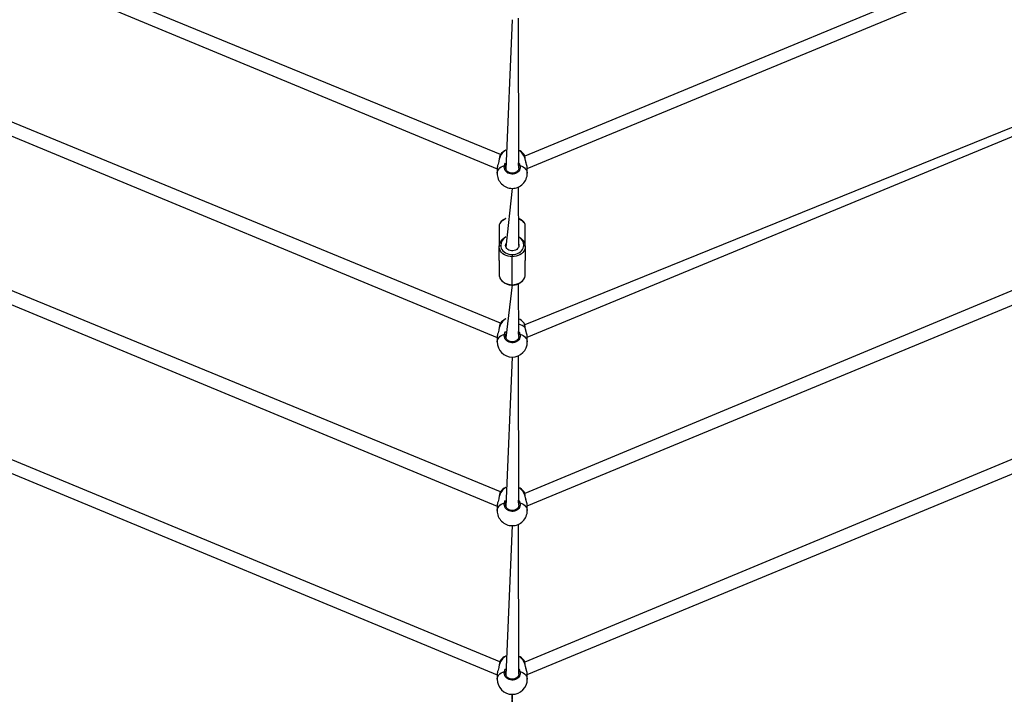
# Model space of a CAD drawing. Units: millimetres. Extents: x 95 to 252, y 75 to 244.
# Drawn here: x 165 to 183, y 112 to 125 of the extents above; entities that cross this region are included whole.
import ezdxf

# ---------------------------------------------------------------- set-up
doc = ezdxf.new("R2010")
doc.units = ezdxf.units.MM
doc.layers.add('SLD-0', color=179, linetype='Continuous')
doc.styles.add('SLDTEXTSTYLE0', font='TXT', dxfattribs={"width": 0.75})
doc.dimstyles.new('SLDDIMSTYLE0', dxfattribs={"dimtxt": 3.5, "dimasz": 3.302, "dimexe": 0, "dimexo": 0.0625, "dimgap": 0.875, "dimtad": 1, "dimlfac": 70, "dimrnd": 1e-09, "dimzin": 12, "dimdsep": 46, "dimtxsty": 'SLDTEXTSTYLE0', "dimsah": 1, "dimcen": 0.09, "dimadec": 0, "dimazin": 3, "dimtfac": 1, "dimtofl": 0, "dimtmove": 0, "dimatfit": 3, "dimfxl": 0, "dimfrac": 2, "dimtolj": 1, "dimtzin": 12, "dimarcsym": 0})

# ---------------------------------------------------------------- blocks, each defined once
blk = doc.blocks.new('_D_1')
at = {"layer": 'SLD-0'}
for p, q in [((123.656, 152.646), (123.656, 95.933)), ((223.716, 152.695), (223.716, 95.933)), ((223.716, 96.933), (123.656, 96.933))]:
    blk.add_line(p, q, dxfattribs=at)
for points in [[(123.656, 96.933), (126.958, 96.425), (126.958, 97.441)], [(223.716, 96.933), (220.414, 97.441), (220.414, 96.425)]]:
    blk.add_solid(points, dxfattribs=at)
at = {"layer": 'SLD-0', "insert": (165.148, 101.445), "char_height": 3.5, "attachment_point": 1, "style": 'SLDTEXTSTYLE0'}
blk.add_mtext('7004,21', dxfattribs=at)
blk = doc.blocks.new('_D_2')
at = {"layer": 'SLD-0'}
for p, q in [((172.69, 203.672), (116.431, 203.672)), ((117.431, 203.672), (117.431, 103.612)), ((172.69, 103.612), (116.431, 103.612))]:
    blk.add_line(p, q, dxfattribs=at)
for points in [[(117.431, 203.672), (116.923, 200.37), (117.939, 200.37)], [(117.431, 103.612), (117.939, 106.914), (116.923, 106.914)]]:
    blk.add_solid(points, dxfattribs=at)
at = {"layer": 'SLD-0', "insert": (112.919, 145.798), "char_height": 3.5, "attachment_point": 1, "rotation": 90, "style": 'SLDTEXTSTYLE0'}
blk.add_mtext('7004,21', dxfattribs=at)

msp = doc.modelspace()

# ---------------------------------------------------------------- linework, layer by layer
at = {"color": 7, "linetype": 'Continuous', "lineweight": 25}
for p, q in [((173.4767, 122.20585), (162.73858, 126.6226)), ((184.62437, 126.61518), (173.91437, 122.17895)), ((162.69705, 126.39643), (173.419, 121.95122)), ((173.96185, 121.95716), (184.68523, 126.39299)), ((173.69043, 124.63532), (173.57614, 121.9416)), ((173.81121, 121.96789), (173.80471, 124.66055)), ((173.4767, 119.1686), (161.67627, 124.02537)), ((185.74202, 123.93498), (173.91437, 119.1417)), ((161.62322, 123.80398), (173.419, 118.91397)), ((173.96185, 118.91991), (185.75906, 123.80053)), ((173.4767, 122.20585), (173.4767, 122.20585)), ((173.45566, 122.12184), (173.45386, 122.11249)), ((173.81121, 121.96789), (173.81034, 121.97573)), ((173.419, 121.95716), (173.419, 121.8695)), ((173.96185, 121.8695), (173.96185, 121.95716)), ((173.81114, 120.57064), (173.80471, 121.62331)), ((173.69043, 121.59807), (173.57614, 120.53977)), ((186.78905, 121.46589), (173.91437, 116.10445)), ((173.4767, 116.13135), (160.59092, 121.43769)), ((160.54939, 121.21152), (173.419, 115.87672)), ((173.96185, 115.88266), (186.83289, 121.20808)), ((173.45471, 120.92009), (173.45471, 120.55329)), ((173.92614, 120.55329), (173.92614, 120.92009)), ((173.45471, 120.30163), (173.45471, 120.55329)), ((173.69043, 120.4061), (173.69043, 120.36605)), ((173.92614, 120.55329), (173.92614, 120.30163)), ((173.45471, 120.30163), (173.45471, 120.04997)), ((173.69043, 119.86273), (173.69043, 120.36605)), ((173.92614, 120.04997), (173.92614, 120.30163)), ((173.69043, 119.86273), (173.57614, 118.90435)), ((173.81121, 118.93064), (173.80471, 119.88113)), ((173.4767, 119.1686), (173.4767, 119.1686)), ((173.45566, 119.08459), (173.45386, 119.07523)), ((173.46711, 113.06966), (159.51709, 118.84523)), ((173.419, 118.91991), (173.419, 118.83225)), ((173.81121, 118.93064), (173.81034, 118.93848)), ((187.86288, 118.87343), (173.91437, 113.0672)), ((173.96185, 118.83225), (173.96185, 118.91991)), ((159.47556, 118.61907), (173.419, 112.83947)), ((173.96185, 112.84541), (187.90672, 118.61562)), ((173.69043, 118.56082), (173.57614, 115.86709)), ((173.81121, 115.89339), (173.80471, 118.58605)), ((173.4767, 116.13135), (173.4767, 116.13135)), ((173.45566, 116.04734), (173.45386, 116.03798)), ((173.419, 115.88266), (173.419, 115.795)), ((173.81121, 115.89339), (173.81034, 115.90123)), ((173.96185, 115.795), (173.96185, 115.88266)), ((173.69043, 115.52357), (173.57614, 112.82985)), ((173.81093, 112.85576), (173.80471, 115.5488)), ((173.45545, 113.01017), (173.45386, 113.00073)), ((173.45545, 113.01017), (173.45386, 113.00073)), ((173.47718, 113.09446), (173.4767, 113.0941)), ((173.47718, 113.09446), (173.4767, 113.0941)), ((173.419, 112.84541), (173.419, 112.75775)), ((173.419, 112.84541), (173.419, 112.75775)), ((173.81093, 112.85576), (173.81034, 112.86398)), ((173.81093, 112.85576), (173.81034, 112.86398)), ((173.96185, 112.75775), (173.96185, 112.84541)), ((173.96185, 112.75775), (173.96185, 112.84541)), ((173.69043, 112.48632), (173.57614, 108.13739)), ((173.80471, 108.13739), (173.69043, 112.48632))]:
    msp.add_line(p, q, dxfattribs=at)
at = {"color": 8, "linetype": 'Continuous', "lineweight": 25}
for p, q in [((173.4575, 122.12437), (173.45498, 122.11336)), ((173.57614, 122.00955), (173.5723, 122.00091)), ((173.81034, 121.97573), (173.80855, 122.00091)), ((173.69043, 119.85686), (173.69043, 119.86273)), ((173.4575, 119.08713), (173.45498, 119.07611)), ((173.5723, 118.96366), (173.5723, 118.96366)), ((173.81034, 118.93848), (173.80855, 118.96366)), ((173.4575, 116.04987), (173.45498, 116.03886)), ((173.57614, 115.93505), (173.5723, 115.92641)), ((173.81034, 115.90123), (173.80855, 115.92641)), ((173.4575, 113.01262), (173.45498, 113.00161)), ((173.4575, 113.01262), (173.45498, 113.00161)), ((173.57614, 112.8978), (173.5723, 112.88916)), ((173.57614, 112.8978), (173.5723, 112.88916)), ((173.81034, 112.86398), (173.80855, 112.88916)), ((173.81034, 112.86398), (173.80855, 112.88916))]:
    msp.add_line(p, q, dxfattribs=at)
at = {"color": 8, "linetype": 'Continuous', "lineweight": 25, "flags": 128}
for points in [[(173.419, 121.8695), (173.41964, 121.88083), (173.42475, 121.90328), (173.43489, 121.92509), (173.44985, 121.94585), (173.46935, 121.96516), (173.49303, 121.98267), (173.52044, 121.99805), (173.55107, 122.01099)], [(173.82979, 122.01099), (173.86041, 121.99805), (173.88782, 121.98267), (173.9115, 121.96516), (173.931, 121.94585), (173.94596, 121.92509), (173.9561, 121.90328), (173.96121, 121.88083), (173.96185, 121.8695)], [(173.57614, 121.05541), (173.55188, 121.03593), (173.52375, 121.02134), (173.49973, 121.00426), (173.4804, 120.9851), (173.46625, 120.96434), (173.45761, 120.94249), (173.45471, 120.92009)], [(173.92614, 120.92009), (173.92324, 120.94249), (173.9146, 120.96434), (173.90045, 120.9851), (173.88112, 121.00426), (173.8571, 121.02134), (173.82897, 121.03593), (173.80471, 121.05542)], [(173.419, 118.83225), (173.41964, 118.84358), (173.42475, 118.86603), (173.43489, 118.88784), (173.44985, 118.9086), (173.46935, 118.92791), (173.49303, 118.94542), (173.52044, 118.96079), (173.55107, 118.97374)], [(173.82979, 118.97374), (173.86041, 118.96079), (173.88782, 118.94542), (173.9115, 118.92791), (173.931, 118.9086), (173.94596, 118.88784), (173.9561, 118.86603), (173.96121, 118.84358), (173.96185, 118.83225)], [(173.419, 115.795), (173.41964, 115.80633), (173.42475, 115.82878), (173.43489, 115.85059), (173.44985, 115.87135), (173.46935, 115.89066), (173.49303, 115.90817), (173.52044, 115.92354), (173.55107, 115.93649)], [(173.82979, 115.93649), (173.86041, 115.92354), (173.88782, 115.90817), (173.9115, 115.89066), (173.931, 115.87135), (173.94596, 115.85059), (173.9561, 115.82878), (173.96121, 115.80633), (173.96185, 115.795)], [(173.419, 112.75775), (173.41964, 112.76908), (173.42475, 112.79153), (173.43489, 112.81333), (173.44985, 112.83409), (173.46935, 112.85341), (173.49303, 112.87092), (173.52044, 112.88629), (173.55107, 112.89924)], [(173.419, 112.75775), (173.41964, 112.76908), (173.42475, 112.79153), (173.43489, 112.81333), (173.44985, 112.83409), (173.46935, 112.85341), (173.49303, 112.87092), (173.52044, 112.88629), (173.55107, 112.89924)], [(173.82979, 112.89924), (173.86041, 112.88629), (173.88782, 112.87092), (173.9115, 112.85341), (173.931, 112.83409), (173.94596, 112.81333), (173.9561, 112.79153), (173.96121, 112.76908), (173.96185, 112.75775)], [(173.82979, 112.89924), (173.86041, 112.88629), (173.88782, 112.87092), (173.9115, 112.85341), (173.931, 112.83409), (173.94596, 112.81333), (173.9561, 112.79153), (173.96121, 112.76908), (173.96185, 112.75775)]]:
    msp.add_lwpolyline(points, dxfattribs=at)
at = {"color": 7, "linetype": 'Continuous', "lineweight": 25, "flags": 128}
for points in [[(173.45566, 122.12184), (173.45609, 122.12315), (173.4575, 122.12437)], [(173.92519, 122.12185), (173.92476, 122.12315), (173.92335, 122.12437)], [(173.45471, 120.55329), (173.45526, 120.55667), (173.45689, 120.55993), (173.45953, 120.56293), (173.46308, 120.56556), (173.46741, 120.56772), (173.47235, 120.56932), (173.47771, 120.57031), (173.48328, 120.57064)], [(173.48328, 120.57064), (173.48583, 120.5449), (173.49342, 120.5198), (173.50586, 120.49594), (173.52284, 120.47393), (173.54395, 120.45429), (173.56867, 120.43752), (173.59638, 120.42403), (173.62641, 120.41415), (173.65802, 120.40812), (173.69043, 120.4061)], [(173.81114, 120.57064), (173.8085, 120.55071), (173.8007, 120.53164), (173.78809, 120.51428), (173.7712, 120.49938), (173.75078, 120.4876), (173.72773, 120.47945), (173.70304, 120.47528), (173.67781, 120.47528), (173.65312, 120.47945), (173.63007, 120.4876), (173.60965, 120.49938), (173.59277, 120.51428), (173.58015, 120.53164), (173.57235, 120.55071), (173.56971, 120.57064), (173.57235, 120.59058), (173.57614, 120.60152)], [(173.69043, 120.4061), (173.72283, 120.40812), (173.75444, 120.41415), (173.78447, 120.42403), (173.81218, 120.43752), (173.8369, 120.45429), (173.85801, 120.47393), (173.87499, 120.49594), (173.88743, 120.5198), (173.89502, 120.5449), (173.89757, 120.57064)], [(173.81114, 120.57064), (173.8085, 120.59058), (173.81114, 120.57064)], [(173.89757, 120.57064), (173.90314, 120.57031), (173.9085, 120.56932), (173.91344, 120.56772), (173.91777, 120.56556), (173.92132, 120.56293), (173.92396, 120.55993), (173.92559, 120.55667), (173.92614, 120.55329)], [(173.69043, 120.36605), (173.65355, 120.36835), (173.61759, 120.37521), (173.58341, 120.38646), (173.55188, 120.40181), (173.52375, 120.42089), (173.49973, 120.44323), (173.4804, 120.46828), (173.46625, 120.49543), (173.45761, 120.524), (173.45471, 120.55329)], [(173.92614, 120.55329), (173.92324, 120.524), (173.9146, 120.49543), (173.90045, 120.46828), (173.88112, 120.44323), (173.8571, 120.42089), (173.82897, 120.40181), (173.79744, 120.38646), (173.76327, 120.37521), (173.7273, 120.36835), (173.69043, 120.36605)], [(173.45471, 120.04997), (173.45761, 120.02068), (173.46625, 119.99211), (173.4804, 119.96497), (173.49973, 119.93991), (173.52375, 119.91757), (173.55188, 119.89849), (173.58341, 119.88314), (173.61759, 119.87189), (173.65355, 119.86504), (173.69043, 119.86273)], [(173.69043, 119.86273), (173.7273, 119.86504), (173.76327, 119.87189), (173.79744, 119.88314), (173.82897, 119.89849), (173.8571, 119.91757), (173.88112, 119.93991), (173.90045, 119.96497), (173.9146, 119.99211), (173.92324, 120.02068), (173.92614, 120.04997)], [(173.45566, 119.08459), (173.45609, 119.0859), (173.4575, 119.08713)], [(173.92519, 119.0846), (173.92476, 119.0859), (173.92335, 119.08713)], [(173.45566, 116.04734), (173.45609, 116.04865), (173.4575, 116.04987)], [(173.92519, 116.04735), (173.92476, 116.04865), (173.92335, 116.04987)]]:
    msp.add_lwpolyline(points, dxfattribs=at)
at = {"color": 8, "linetype": 'Continuous', "lineweight": 25}
for centre, radius, start, end in [((173.7198, 122.05608), 0.27104, 122.007516, 165.405836), ((173.6565, 122.05273), 0.2763, 15.027507, 57.559141), ((173.64224, 120.57741), 0.1591, 114.548621, 182.436311), ((173.73394, 120.57449), 0.16367, 358.652883, 64.380557), ((173.71982, 119.01881), 0.27107, 122.009816, 165.402792), ((173.73546, 118.88454), 0.2763, 47.155259, 75.484531), ((173.7198, 115.98158), 0.27104, 122.007439, 165.405577), ((173.6565, 115.97823), 0.2763, 15.027764, 57.55922), ((173.7198, 112.94433), 0.27104, 122.007532, 165.405892), ((173.65653, 112.94101), 0.27626, 15.02434, 57.562235)]:
    msp.add_arc(centre, radius, start, end, dxfattribs=at)
at = {"color": 7, "linetype": 'Continuous', "lineweight": 25}
for centre, radius, start, end in [((173.69043, 122.03972), 0.27143, 114.901062, 142.005194), ((173.69043, 122.03972), 0.27143, 38.213515, 65.098938), ((173.55472, 121.99128), 0.02004, 28.724765, 100.505438), ((173.82613, 121.99128), 0.02004, 79.494562, 151.275235), ((173.69043, 121.8695), 0.27143, 179.999996, 269.999998), ((173.69043, 121.8695), 0.27143, 270.000002, 0.000004), ((173.69043, 119.00247), 0.27143, 114.901062, 142.005194), ((173.69043, 119.00247), 0.27143, 38.213515, 65.098938), ((173.55472, 118.95404), 0.02004, 28.708571, 100.521632), ((173.82613, 118.95404), 0.02004, 79.478368, 151.291429), ((173.69043, 118.83225), 0.27143, 180.000251, 269.999998), ((173.69043, 118.83225), 0.27143, 270.000002, 359.999749), ((173.69043, 115.96522), 0.27143, 114.901062, 142.005194), ((173.69043, 115.96522), 0.27143, 38.213515, 65.098938), ((173.69043, 115.795), 0.27143, 179.999787, 269.999998), ((173.55472, 115.91677), 0.02005, 28.741372, 100.488831), ((173.69043, 115.795), 0.27143, 270.000002, 0.000213), ((173.82613, 115.91677), 0.02005, 79.511169, 151.258628), ((173.69043, 112.92797), 0.27143, 114.901062, 142.005194), ((173.69006, 112.92814), 0.27143, 38.145075, 65.01495), ((173.69043, 112.75775), 0.27143, 180.000041, 269.999998), ((173.55472, 112.87953), 0.02004, 28.724765, 100.505438), ((173.69043, 112.75775), 0.27143, 270.000002, 359.999959), ((173.82613, 112.87953), 0.02004, 79.494562, 151.275235)]:
    msp.add_arc(centre, radius, start, end, dxfattribs=at)
for points, knots in [([(173.4767, 122.20585), (173.47611, 122.20609), (173.47454, 122.20411), (173.47262, 122.19925), (173.4691, 122.18981), (173.46539, 122.17531), (173.46162, 122.15754), (173.45831, 122.13939), (173.4564, 122.12671), (173.45566, 122.12184)], [0, 0, 0, 0, 0.00640344, 0.12353534, 0.32009187, 0.50199228, 0.69388717, 0.88257867, 1, 1, 1, 1]), ([(173.92519, 122.12185), (173.92479, 122.12458), (173.92325, 122.13511), (173.92037, 122.15149), (173.9166, 122.17021), (173.91298, 122.18568), (173.90855, 122.19809), (173.90723, 122.20393), (173.90381, 122.2074), (173.90372, 122.20749)], [0, 0, 0, 0, 0.06320095, 0.24304761, 0.42439221, 0.60731353, 0.79444276, 0.9943964, 1, 1, 1, 1]), ([(173.45498, 122.11336), (173.45262, 122.10234), (173.44708, 122.07644), (173.43339, 122.03345), (173.42144, 121.98946), (173.41991, 121.96753), (173.419, 121.95716)], [0, 0, 0, 0, 0.19483908, 0.45765079, 0.74313556, 1, 1, 1, 1]), ([(173.82979, 122.01099), (173.83198, 121.9967), (173.83637, 121.96813), (173.82189, 121.92579), (173.79344, 121.89001), (173.75295, 121.86472), (173.7057, 121.85293), (173.6571, 121.8557), (173.61243, 121.87242), (173.57625, 121.90122), (173.5528, 121.93902), (173.54476, 121.97752), (173.54924, 122.00129), (173.55107, 122.01099)], [0, 0, 0, 0, 0.094788, 0.18956764, 0.2843118, 0.3783798, 0.47135622, 0.56338249, 0.65512317, 0.74739647, 0.84070115, 0.93500765, 1, 1, 1, 1]), ([(173.9612, 121.96365), (173.96112, 121.96924), (173.96015, 121.98098), (173.95598, 122.0016), (173.95029, 122.02416), (173.94353, 122.04795), (173.93644, 122.07237), (173.93046, 122.09541), (173.92659, 122.11218), (173.92563, 122.12016), (173.92542, 122.12191)], [0, 0, 0, 0, 0.13264688, 0.27514094, 0.41604719, 0.55949884, 0.70350229, 0.84477151, 0.96589363, 1, 1, 1, 1]), ([(173.81121, 121.96789), (173.81051, 121.96215), (173.80898, 121.94967), (173.80129, 121.93127), (173.78947, 121.91352), (173.77394, 121.89806), (173.75535, 121.88551), (173.73443, 121.87629), (173.71192, 121.87074), (173.68868, 121.86909), (173.66555, 121.87132), (173.64343, 121.87738), (173.62302, 121.88691), (173.60507, 121.89966), (173.59015, 121.91509), (173.57869, 121.93275), (173.57169, 121.9519), (173.56858, 121.9662), (173.5692, 121.9738), (173.56927, 121.97472)], [0, 0, 0, 0, 0.05461717, 0.11868574, 0.18249733, 0.24548778, 0.30809262, 0.37028232, 0.43210707, 0.49383343, 0.55526213, 0.61670599, 0.67802089, 0.73969272, 0.8017839, 0.86446879, 0.92766056, 0.99122629, 1, 1, 1, 1]), ([(173.96185, 121.95716), (173.96174, 121.95752), (173.96206, 121.959), (173.96157, 121.96164), (173.9612, 121.96365)], [0, 0, 0, 0, 0.23714519, 1, 1, 1, 1]), ([(173.57614, 121.05541), (173.56775, 121.05223), (173.54983, 121.04545), (173.52546, 121.03188), (173.50298, 121.01559), (173.48423, 120.99701), (173.46965, 120.97662), (173.45978, 120.95495), (173.45527, 120.93584), (173.45486, 120.92421), (173.45471, 120.92009)], [0, 0, 0, 0, 0.12043724, 0.25736503, 0.39483397, 0.53210062, 0.66787118, 0.80062902, 0.92952484, 1, 1, 1, 1]), ([(173.92614, 120.92009), (173.92597, 120.92455), (173.92552, 120.93625), (173.92099, 120.95493), (173.91178, 120.97542), (173.89844, 120.99474), (173.88113, 121.01264), (173.86012, 121.02891), (173.83551, 121.04287), (173.81674, 121.05172), (173.80579, 121.05509), (173.80471, 121.05542)], [0, 0, 0, 0, 0.07642304, 0.20043584, 0.32495013, 0.45177191, 0.58179014, 0.71472591, 0.84953816, 0.98514959, 1, 1, 1, 1]), ([(173.57614, 120.72213), (173.56752, 120.71795), (173.54944, 120.70919), (173.52507, 120.69194), (173.50296, 120.67167), (173.48461, 120.64895), (173.4703, 120.62435), (173.46044, 120.59838), (173.45543, 120.57446), (173.45492, 120.55936), (173.45471, 120.55329)], [0, 0, 0, 0, 0.121415491, 0.254762881, 0.387853034, 0.520434688, 0.652210877, 0.782979552, 0.912689457, 1, 1, 1, 1]), ([(173.92614, 120.55329), (173.92599, 120.55846), (173.92558, 120.57257), (173.92123, 120.59539), (173.91205, 120.62105), (173.89861, 120.64539), (173.88122, 120.66795), (173.86022, 120.68842), (173.83573, 120.70603), (173.81695, 120.71727), (173.80593, 120.7216), (173.80471, 120.72207)], [0, 0, 0, 0, 0.07439113, 0.20269132, 0.3310828, 0.45994898, 0.58962715, 0.72018697, 0.85157236, 0.98358041, 1, 1, 1, 1]), ([(173.45471, 120.04997), (173.45486, 120.0448), (173.45527, 120.0307), (173.45962, 120.00787), (173.4688, 119.98221), (173.48224, 119.95788), (173.49962, 119.9353), (173.52066, 119.91489), (173.545, 119.89703), (173.57216, 119.88208), (173.60163, 119.87033), (173.63284, 119.86207), (173.6627, 119.85757), (173.68202, 119.85707), (173.69043, 119.85686)], [0, 0, 0, 0, 0.05012475, 0.1365803, 0.22309983, 0.30994635, 0.39732638, 0.48531298, 0.57384489, 0.66280724, 0.75206237, 0.84150052, 0.93105104, 1, 1, 1, 1]), ([(173.69043, 119.85686), (173.69636, 119.85696), (173.71322, 119.85727), (173.74083, 119.86069), (173.77246, 119.86819), (173.80256, 119.87929), (173.83054, 119.89372), (173.85582, 119.91127), (173.87788, 119.9316), (173.89624, 119.95431), (173.91055, 119.97891), (173.92041, 120.00488), (173.92542, 120.02879), (173.92593, 120.0439), (173.92614, 120.04997)], [0, 0, 0, 0, 0.0486781, 0.13835016, 0.22814553, 0.31801536, 0.40791423, 0.49777647, 0.58746892, 0.67681468, 0.76562199, 0.85374569, 0.94116071, 1, 1, 1, 1]), ([(173.4767, 119.1686), (173.47611, 119.16884), (173.47453, 119.16688), (173.47262, 119.16199), (173.4691, 119.15256), (173.46539, 119.13806), (173.46162, 119.12029), (173.45831, 119.10214), (173.4564, 119.08946), (173.45566, 119.08459)], [0, 0, 0, 0, 0.00639471, 0.12352616, 0.32009255, 0.50199226, 0.69388642, 0.88258436, 1, 1, 1, 1]), ([(173.92519, 119.0846), (173.92479, 119.08733), (173.92325, 119.09786), (173.92037, 119.11424), (173.9166, 119.13296), (173.91298, 119.14844), (173.90855, 119.16084), (173.90724, 119.16668), (173.90381, 119.17014), (173.90372, 119.17024)], [0, 0, 0, 0, 0.06317559, 0.24302634, 0.42440086, 0.60732634, 0.79444856, 0.99440675, 1, 1, 1, 1]), ([(173.45498, 119.07611), (173.45262, 119.06509), (173.44708, 119.03919), (173.43339, 118.9962), (173.42144, 118.95221), (173.41991, 118.93028), (173.419, 118.91991)], [0, 0, 0, 0, 0.19483554, 0.45766063, 0.74314022, 1, 1, 1, 1]), ([(173.82979, 118.97374), (173.83198, 118.95945), (173.83637, 118.93088), (173.82189, 118.88854), (173.79344, 118.85275), (173.75294, 118.82747), (173.7057, 118.81569), (173.6571, 118.81845), (173.61243, 118.83516), (173.57625, 118.86397), (173.5528, 118.90177), (173.54476, 118.94027), (173.54924, 118.96404), (173.55107, 118.97374)], [0, 0, 0, 0, 0.09478256, 0.18956803, 0.28431376, 0.37837779, 0.4713545, 0.56338067, 0.65512164, 0.74739416, 0.84069912, 0.93501316, 1, 1, 1, 1]), ([(173.9612, 118.9264), (173.96112, 118.93199), (173.96015, 118.94373), (173.95598, 118.96435), (173.95029, 118.98691), (173.94353, 119.0107), (173.93644, 119.03512), (173.93046, 119.05816), (173.92659, 119.07492), (173.92563, 119.08291), (173.92542, 119.08466)], [0, 0, 0, 0, 0.13264041, 0.27513595, 0.41603992, 0.55951331, 0.7034992, 0.84476989, 0.96589327, 1, 1, 1, 1]), ([(173.81121, 118.93064), (173.81051, 118.9249), (173.80898, 118.91242), (173.80129, 118.89401), (173.78947, 118.87627), (173.77394, 118.86081), (173.75535, 118.84826), (173.73443, 118.83904), (173.71192, 118.8335), (173.68868, 118.83184), (173.66555, 118.83407), (173.64343, 118.84013), (173.62302, 118.84966), (173.60507, 118.86241), (173.59015, 118.87784), (173.57869, 118.89549), (173.57169, 118.91465), (173.56858, 118.92896), (173.5692, 118.93655), (173.56927, 118.93747)], [0, 0, 0, 0, 0.0546173, 0.118693289, 0.182498345, 0.245494814, 0.308096462, 0.370288794, 0.432111549, 0.493838064, 0.555266909, 0.616710926, 0.678025972, 0.739697954, 0.801783331, 0.864468376, 0.927657989, 0.991233871, 1, 1, 1, 1]), ([(173.96185, 118.91991), (173.96174, 118.92027), (173.96206, 118.92174), (173.96157, 118.92438), (173.9612, 118.9264)], [0, 0, 0, 0, 0.23711673, 1, 1, 1, 1]), ([(173.4767, 116.13135), (173.47611, 116.13158), (173.47453, 116.12963), (173.47262, 116.12474), (173.4691, 116.11532), (173.46539, 116.10081), (173.46162, 116.08304), (173.45831, 116.06489), (173.4564, 116.05221), (173.45566, 116.04734)], [0, 0, 0, 0, 0.00639466, 0.12352514, 0.32007929, 0.5019775, 0.69389612, 0.88258534, 1, 1, 1, 1]), ([(173.92519, 116.04735), (173.92479, 116.05008), (173.92325, 116.06061), (173.92037, 116.07699), (173.9166, 116.09571), (173.91298, 116.11119), (173.90855, 116.12357), (173.90724, 116.12946), (173.90381, 116.13289), (173.90372, 116.13299)], [0, 0, 0, 0, 0.06317543, 0.24304598, 0.42440237, 0.60732738, 0.79444912, 0.99441546, 1, 1, 1, 1]), ([(173.45498, 116.03886), (173.45262, 116.02784), (173.44708, 116.00194), (173.43339, 115.95895), (173.42144, 115.91496), (173.41991, 115.89303), (173.419, 115.88266)], [0, 0, 0, 0, 0.1948353, 0.45764191, 0.74313393, 1, 1, 1, 1]), ([(173.9612, 115.88915), (173.96112, 115.89474), (173.96015, 115.90648), (173.95598, 115.9271), (173.95029, 115.94966), (173.94353, 115.97345), (173.93644, 115.99787), (173.93046, 116.02091), (173.92658, 116.03767), (173.92563, 116.04566), (173.92542, 116.04741)], [0, 0, 0, 0, 0.13263839, 0.27513176, 0.41605452, 0.55950548, 0.70350765, 0.84477504, 0.96588139, 1, 1, 1, 1]), ([(173.82979, 115.93649), (173.83198, 115.9222), (173.83637, 115.89363), (173.82189, 115.85129), (173.79345, 115.8155), (173.75294, 115.79022), (173.7057, 115.77843), (173.6571, 115.7812), (173.61243, 115.79792), (173.57625, 115.82672), (173.5528, 115.86452), (173.54476, 115.90302), (173.54924, 115.92679), (173.55107, 115.93649)], [0, 0, 0, 0, 0.09478629, 0.18956581, 0.28431587, 0.3783804, 0.47135629, 0.56338245, 0.65512241, 0.74739172, 0.84070134, 0.93500773, 1, 1, 1, 1]), ([(173.81121, 115.89339), (173.81051, 115.88764), (173.80898, 115.87517), (173.80129, 115.85677), (173.78947, 115.83902), (173.77394, 115.82356), (173.75535, 115.81101), (173.73443, 115.80179), (173.71192, 115.79624), (173.68868, 115.79459), (173.66555, 115.79682), (173.64343, 115.80288), (173.62302, 115.81241), (173.60507, 115.82516), (173.59015, 115.84059), (173.57869, 115.85824), (173.57169, 115.8774), (173.56858, 115.8917), (173.5692, 115.8993), (173.56927, 115.90022)], [0, 0, 0, 0, 0.054619908, 0.11868886, 0.182498736, 0.245497223, 0.308097631, 0.370287693, 0.432112165, 0.493838892, 0.555267948, 0.616712175, 0.678026314, 0.739700007, 0.801789718, 0.864470333, 0.927660163, 0.991233841, 1, 1, 1, 1]), ([(173.96185, 115.88266), (173.96174, 115.88302), (173.96206, 115.8845), (173.96157, 115.88713), (173.9612, 115.88915)], [0, 0, 0, 0, 0.23717676, 1, 1, 1, 1]), ([(173.45498, 113.00161), (173.45262, 112.99058), (173.44708, 112.96469), (173.43339, 112.92169), (173.42144, 112.87771), (173.41991, 112.85578), (173.41919, 112.8454)], [0, 0, 0, 0, 0.19483818, 0.45764867, 0.74313014, 1, 1, 1, 1]), ([(173.45498, 113.00161), (173.45262, 112.99058), (173.44708, 112.96469), (173.43339, 112.92169), (173.42144, 112.87771), (173.41991, 112.85578), (173.41919, 112.8454)], [0, 0, 0, 0, 0.19483818, 0.45764867, 0.74313014, 1, 1, 1, 1]), ([(173.46711, 113.06966), (173.46655, 113.0676), (173.46473, 113.06082), (173.46162, 113.04567), (173.45831, 113.02766), (173.4564, 113.01496), (173.45566, 113.01009)], [0, 0, 0, 0, 0.144093035, 0.473901917, 0.79819766, 1, 1, 1, 1]), ([(173.46711, 113.06966), (173.46655, 113.0676), (173.46473, 113.06082), (173.46162, 113.04567), (173.45831, 113.02766), (173.4564, 113.01496), (173.45566, 113.01009)], [0, 0, 0, 0, 0.144093035, 0.473901917, 0.79819766, 1, 1, 1, 1]), ([(173.92519, 113.01009), (173.92479, 113.01283), (173.92325, 113.02334), (173.92096, 113.03663), (173.91909, 113.04574), (173.91845, 113.04886)], [0, 0, 0, 0, 0.18774938, 0.72203428, 1, 1, 1, 1]), ([(173.92519, 113.01009), (173.92479, 113.01283), (173.92325, 113.02334), (173.92096, 113.03663), (173.91909, 113.04574), (173.91845, 113.04886)], [0, 0, 0, 0, 0.18774938, 0.72203428, 1, 1, 1, 1]), ([(173.96158, 112.85183), (173.96112, 112.85749), (173.96015, 112.86923), (173.95598, 112.88985), (173.95029, 112.91241), (173.94353, 112.9362), (173.93644, 112.96061), (173.93046, 112.98366), (173.92659, 113.00042), (173.92563, 113.00841), (173.92542, 113.01016)], [0, 0, 0, 0, 0.13264989, 0.27514373, 0.41604977, 0.5595012, 0.70350414, 0.84477257, 0.96589592, 1, 1, 1, 1]), ([(173.96158, 112.85183), (173.96112, 112.85749), (173.96015, 112.86923), (173.95598, 112.88985), (173.95029, 112.91241), (173.94353, 112.9362), (173.93644, 112.96061), (173.93046, 112.98366), (173.92659, 113.00042), (173.92563, 113.00841), (173.92542, 113.01016)], [0, 0, 0, 0, 0.13264989, 0.27514373, 0.41604977, 0.5595012, 0.70350414, 0.84477257, 0.96589592, 1, 1, 1, 1]), ([(173.82979, 112.89924), (173.83198, 112.88495), (173.83637, 112.85638), (173.82189, 112.81404), (173.79344, 112.77825), (173.75295, 112.75297), (173.7057, 112.74118), (173.6571, 112.74395), (173.61243, 112.76066), (173.57625, 112.78947), (173.5528, 112.82727), (173.54476, 112.86577), (173.54924, 112.88954), (173.55107, 112.89924)], [0, 0, 0, 0, 0.094787289, 0.189567019, 0.284311909, 0.378379995, 0.471356079, 0.563382383, 0.655122853, 0.747396237, 0.840700996, 0.935007593, 1, 1, 1, 1]), ([(173.82979, 112.89924), (173.83198, 112.88495), (173.83637, 112.85638), (173.82189, 112.81404), (173.79344, 112.77825), (173.75295, 112.75297), (173.7057, 112.74118), (173.6571, 112.74395), (173.61243, 112.76066), (173.57625, 112.78947), (173.5528, 112.82727), (173.54476, 112.86577), (173.54924, 112.88954), (173.55107, 112.89924)], [0, 0, 0, 0, 0.094787289, 0.189567019, 0.284311909, 0.378379995, 0.471356079, 0.563382383, 0.655122853, 0.747396237, 0.840700996, 0.935007593, 1, 1, 1, 1]), ([(173.81121, 112.85613), (173.81051, 112.85039), (173.80898, 112.83792), (173.80129, 112.81951), (173.78947, 112.80177), (173.77394, 112.78631), (173.75535, 112.77376), (173.73443, 112.76454), (173.71192, 112.759), (173.68868, 112.75734), (173.66555, 112.75956), (173.64343, 112.76562), (173.62302, 112.77516), (173.60507, 112.78791), (173.59015, 112.80334), (173.57869, 112.82099), (173.57169, 112.84015), (173.56858, 112.85445), (173.5692, 112.86205), (173.56927, 112.86297)], [0, 0, 0, 0, 0.054618498, 0.118687217, 0.1824979, 0.245489393, 0.308094375, 0.370283677, 0.432106418, 0.493833565, 0.555262526, 0.616706529, 0.678020443, 0.739693162, 0.801783563, 0.864469645, 0.927660398, 0.991226272, 1, 1, 1, 1]), ([(173.81121, 112.85613), (173.81051, 112.85039), (173.80898, 112.83792), (173.80129, 112.81951), (173.78947, 112.80177), (173.77394, 112.78631), (173.75535, 112.77376), (173.73443, 112.76454), (173.71192, 112.759), (173.68868, 112.75734), (173.66555, 112.75956), (173.64343, 112.76562), (173.62302, 112.77516), (173.60507, 112.78791), (173.59015, 112.80334), (173.57869, 112.82099), (173.57169, 112.84015), (173.56858, 112.85445), (173.5692, 112.86205), (173.56927, 112.86297)], [0, 0, 0, 0, 0.054618498, 0.118687217, 0.1824979, 0.245489393, 0.308094375, 0.370283677, 0.432106418, 0.493833565, 0.555262526, 0.616706529, 0.678020443, 0.739693162, 0.801783563, 0.864469645, 0.927660398, 0.991226272, 1, 1, 1, 1]), ([(173.96166, 112.84542), (173.96174, 112.84577), (173.96206, 112.84724), (173.96157, 112.84988), (173.9612, 112.8519)], [0, 0, 0, 0, 0.23713096, 1, 1, 1, 1]), ([(173.96166, 112.84542), (173.96174, 112.84577), (173.96206, 112.84724), (173.96157, 112.84988), (173.9612, 112.8519)], [0, 0, 0, 0, 0.23713096, 1, 1, 1, 1])]:
    msp.add_open_spline(points, degree=3, knots=knots, dxfattribs=at)
at = {"color": 8, "linetype": 'Continuous', "lineweight": 25}
for points, knots in [([(173.4767, 122.20585), (173.47637, 122.20568), (173.4744, 122.20469), (173.46929, 122.18719), (173.46296, 122.15851), (173.45908, 122.13427), (173.4575, 122.12437)], [0, 0, 0, 0, 0.07021568, 0.4136549, 0.76078668, 1, 1, 1, 1]), ([(173.92335, 122.12437), (173.92103, 122.13851), (173.91638, 122.16679), (173.90923, 122.19659), (173.9054, 122.20394), (173.90369, 122.20762)], [0, 0, 0, 0, 0.3381732, 0.67631261, 1, 1, 1, 1]), ([(173.55107, 122.01099), (173.55557, 122.02476), (173.56103, 122.04148), (173.57388, 122.0549), (173.57614, 122.00955)], [0, 0, 0, 0, 0.82416376, 1, 1, 1, 1]), ([(173.5723, 122.00091), (173.56985, 121.99256), (173.56739, 121.98418), (173.569, 121.97585), (173.56927, 121.97472)], [0, 0, 0, 0, 0.99754691, 1, 1, 1, 1]), ([(173.80471, 122.01058), (173.80511, 122.05833), (173.8114, 122.05225), (173.81905, 122.03737), (173.8266, 122.02169), (173.82925, 122.0128), (173.82979, 122.01099)], [0, 0, 0, 0, 0.0292071, 0.4597335, 0.88979083, 1, 1, 1, 1]), ([(173.80855, 122.00091), (173.80816, 122.00255), (173.80738, 122.00582), (173.8056, 122.00899), (173.80471, 122.01058)], [0, 0, 0, 0, 0.50188777, 1, 1, 1, 1]), ([(173.9612, 121.96365), (173.9605, 121.97193), (173.95894, 121.99012), (173.949, 122.02768), (173.93797, 122.06394), (173.92935, 122.09492), (173.92528, 122.11277), (173.92367, 122.12243), (173.92335, 122.12437)], [0, 0, 0, 0, 0.19802225, 0.43452662, 0.69037624, 0.82531064, 0.96485513, 1, 1, 1, 1]), ([(173.4767, 119.1686), (173.47637, 119.16843), (173.4744, 119.16743), (173.46929, 119.14994), (173.46296, 119.12126), (173.45908, 119.09702), (173.4575, 119.08713)], [0, 0, 0, 0, 0.07021855, 0.41366274, 0.76078322, 1, 1, 1, 1]), ([(173.92335, 119.08713), (173.92103, 119.10126), (173.91638, 119.12954), (173.90923, 119.15934), (173.9054, 119.16669), (173.90369, 119.17037)], [0, 0, 0, 0, 0.33815677, 0.67631481, 1, 1, 1, 1]), ([(173.55107, 118.97374), (173.55557, 118.98751), (173.56103, 119.00423), (173.57388, 119.01765), (173.57614, 119.02001)], [0, 0, 0, 0, 0.82421369, 1, 1, 1, 1]), ([(173.5723, 118.96366), (173.56985, 118.95531), (173.56739, 118.94693), (173.569, 118.9386), (173.56927, 118.93747)], [0, 0, 0, 0, 0.99754691, 1, 1, 1, 1]), ([(173.80471, 118.97332), (173.80511, 119.02108), (173.81141, 119.01501), (173.81904, 119.00011), (173.8266, 118.98444), (173.82925, 118.97555), (173.82979, 118.97374)], [0, 0, 0, 0, 0.02916648, 0.45973799, 0.88975468, 1, 1, 1, 1]), ([(173.80855, 118.96366), (173.80816, 118.9653), (173.80738, 118.96857), (173.8056, 118.97174), (173.80471, 118.97332)], [0, 0, 0, 0, 0.50188777, 1, 1, 1, 1]), ([(173.9612, 118.9264), (173.9605, 118.93468), (173.95894, 118.95286), (173.949, 118.99043), (173.93797, 119.02669), (173.92936, 119.05767), (173.92528, 119.07552), (173.92367, 119.08518), (173.92335, 119.08713)], [0, 0, 0, 0, 0.19801273, 0.43451755, 0.69036317, 0.82529619, 0.96483849, 1, 1, 1, 1]), ([(173.4767, 116.13135), (173.47637, 116.13118), (173.4744, 116.13018), (173.46929, 116.11269), (173.46296, 116.08401), (173.45908, 116.05977), (173.4575, 116.04987)], [0, 0, 0, 0, 0.07023048, 0.41366333, 0.76078346, 1, 1, 1, 1]), ([(173.92335, 116.04987), (173.92103, 116.06401), (173.91638, 116.09228), (173.90923, 116.12209), (173.9054, 116.12944), (173.90369, 116.13312)], [0, 0, 0, 0, 0.33815378, 0.6763134, 1, 1, 1, 1]), ([(173.55107, 115.93649), (173.55557, 115.95026), (173.56103, 115.96698), (173.57388, 115.9804), (173.57614, 115.93505)], [0, 0, 0, 0, 0.82420673, 1, 1, 1, 1]), ([(173.80471, 115.93608), (173.80511, 115.98383), (173.8114, 115.97775), (173.81905, 115.96286), (173.8266, 115.94719), (173.82925, 115.9383), (173.82979, 115.93649)], [0, 0, 0, 0, 0.02920684, 0.45977674, 0.88979181, 1, 1, 1, 1]), ([(173.9612, 115.88915), (173.9605, 115.89743), (173.95894, 115.91561), (173.949, 115.95318), (173.93796, 115.98944), (173.92936, 116.02042), (173.92528, 116.03827), (173.92367, 116.04793), (173.92335, 116.04987)], [0, 0, 0, 0, 0.19801284, 0.43453413, 0.69036213, 0.82531327, 0.96485565, 1, 1, 1, 1]), ([(173.5723, 115.92641), (173.56989, 115.91807), (173.56747, 115.9097), (173.569, 115.90135), (173.56927, 115.90022)], [0, 0, 0, 0, 0.99741626, 1, 1, 1, 1]), ([(173.80855, 115.92641), (173.80816, 115.92805), (173.80738, 115.93132), (173.8056, 115.93449), (173.80471, 115.93608)], [0, 0, 0, 0, 0.50165729, 1, 1, 1, 1]), ([(173.4767, 113.0941), (173.47637, 113.09393), (173.4744, 113.09293), (173.46929, 113.07544), (173.46296, 113.04676), (173.45908, 113.02251), (173.4575, 113.01262)], [0, 0, 0, 0, 0.07022186, 0.41365647, 0.76078912, 1, 1, 1, 1]), ([(173.4767, 113.0941), (173.47637, 113.09393), (173.4744, 113.09293), (173.46929, 113.07544), (173.46296, 113.04676), (173.45908, 113.02251), (173.4575, 113.01262)], [0, 0, 0, 0, 0.07022186, 0.41365647, 0.76078912, 1, 1, 1, 1]), ([(173.55107, 112.89924), (173.55557, 112.91301), (173.56103, 112.92972), (173.57388, 112.94315), (173.57614, 112.94551)], [0, 0, 0, 0, 0.82416726, 1, 1, 1, 1]), ([(173.55107, 112.89924), (173.55557, 112.91301), (173.56103, 112.92972), (173.57388, 112.94315), (173.57614, 112.94551)], [0, 0, 0, 0, 0.82416726, 1, 1, 1, 1]), ([(173.80471, 112.94696), (173.80511, 112.94658), (173.8114, 112.9405), (173.81905, 112.92561), (173.8266, 112.90994), (173.82925, 112.90105), (173.82979, 112.89924)], [0, 0, 0, 0, 0.02920689, 0.45972604, 0.88979162, 1, 1, 1, 1]), ([(173.80471, 112.94696), (173.80511, 112.94658), (173.8114, 112.9405), (173.81905, 112.92561), (173.8266, 112.90994), (173.82925, 112.90105), (173.82979, 112.89924)], [0, 0, 0, 0, 0.02920689, 0.45972604, 0.88979162, 1, 1, 1, 1]), ([(173.92335, 113.01262), (173.92103, 113.02676), (173.91638, 113.05504), (173.90923, 113.08484), (173.9054, 113.09219), (173.90353, 113.09579)], [0, 0, 0, 0, 0.33816893, 0.67631052, 1, 1, 1, 1]), ([(173.92335, 113.01262), (173.92103, 113.02676), (173.91638, 113.05504), (173.90923, 113.08484), (173.9054, 113.09219), (173.90353, 113.09579)], [0, 0, 0, 0, 0.33816893, 0.67631052, 1, 1, 1, 1]), ([(173.9612, 112.8519), (173.9605, 112.86018), (173.95894, 112.87836), (173.949, 112.91593), (173.93797, 112.95219), (173.92935, 112.98317), (173.92528, 113.00102), (173.92367, 113.01068), (173.92335, 113.01262)], [0, 0, 0, 0, 0.19801885, 0.43452506, 0.69037445, 0.82530908, 0.96485343, 1, 1, 1, 1]), ([(173.9612, 112.8519), (173.9605, 112.86018), (173.95894, 112.87836), (173.949, 112.91593), (173.93797, 112.95219), (173.92935, 112.98317), (173.92528, 113.00102), (173.92367, 113.01068), (173.92335, 113.01262)], [0, 0, 0, 0, 0.19801885, 0.43452506, 0.69037445, 0.82530908, 0.96485343, 1, 1, 1, 1]), ([(173.5723, 112.88916), (173.56985, 112.88078), (173.5674, 112.87238), (173.569, 112.8641), (173.56901, 112.86408)], [0, 0, 0, 0, 0.99753314, 1, 1, 1, 1]), ([(173.5723, 112.88916), (173.56985, 112.88078), (173.5674, 112.87238), (173.569, 112.8641), (173.56901, 112.86408)], [0, 0, 0, 0, 0.99753314, 1, 1, 1, 1]), ([(173.80855, 112.88916), (173.80816, 112.8908), (173.80738, 112.89407), (173.8056, 112.89724), (173.80471, 112.89882)], [0, 0, 0, 0, 0.5019001, 1, 1, 1, 1]), ([(173.80855, 112.88916), (173.80816, 112.8908), (173.80738, 112.89407), (173.8056, 112.89724), (173.80471, 112.89882)], [0, 0, 0, 0, 0.5019001, 1, 1, 1, 1])]:
    msp.add_open_spline(points, degree=3, knots=knots, dxfattribs=at)
at = {"layer": 'SLD-0', "lineweight": 18}
msp.add_circle((173.69043, 153.64606), 78.57143, dxfattribs=at)

# ---------------------------------------------------------------- dimensions: what is measured, and where the dimension line sits
at = {"layer": 'SLD-0'}
dim = msp.add_linear_dim(base=(117.43119, 103.61162), p1=(173.69043, 203.67177), p2=(173.69043, 103.61162), angle=90, dimstyle='SLDDIMSTYLE0', dxfattribs=at)
dim.commit()
dim.dimension.update_dxf_attribs({"geometry": '_D_2', "text_midpoint": (117.43119, 154.20274), "dimtype": 160})
dim = msp.add_linear_dim(base=(123.65598, 96.93279), p1=(223.71614, 153.69452), p2=(123.65598, 153.64606), dimstyle='SLDDIMSTYLE0', dxfattribs=at)
dim.commit()
dim.dimension.update_dxf_attribs({"geometry": '_D_1', "text_midpoint": (173.55319, 96.93279), "dimtype": 160})

doc.saveas('drawing.dxf')
